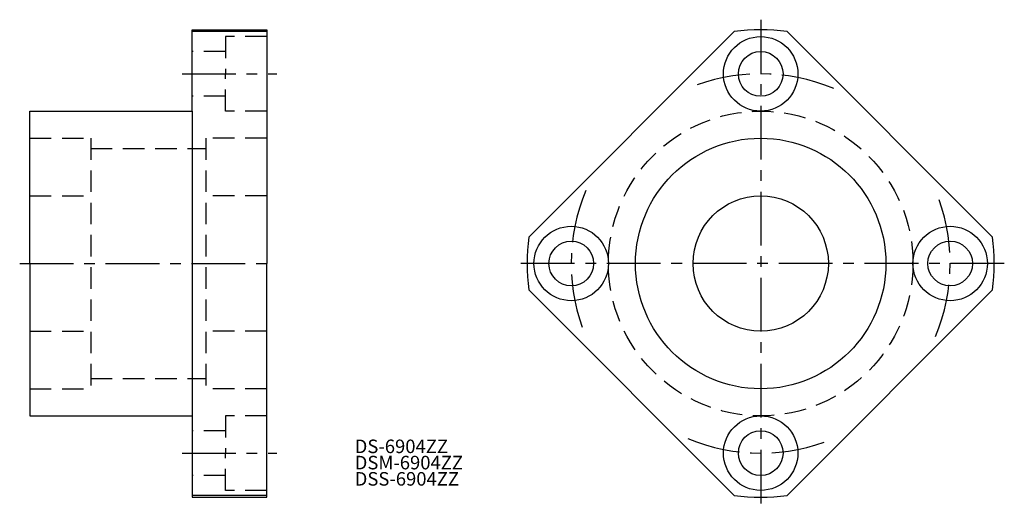
# Model space of a CAD drawing. Extents: x 14 to 159, y 14 to 86.
import ezdxf

# ---------------------------------------------------------------- set-up
doc = ezdxf.new("R2010")
doc.units = 0
doc.header["$LTSCALE"] = 0.25
doc.header["$MEASUREMENT"] = 0
doc.linetypes.add('CENTER', pattern=[50.8, 31.75, -6.35, 6.35, -6.35])
doc.linetypes.add('DASHED', pattern=[19.05, 12.7, -6.35])
doc.layers.get('0').update_dxf_attribs({"linetype": 'CONTINUOUS'})
doc.layers.add('CENTER', color=1, linetype='CENTER')
doc.styles.get("Standard").update_dxf_attribs({"font": 'txt.shx', "bigfont": 'extfont.shx'})

msp = doc.modelspace()

# ---------------------------------------------------------------- linework, layer by layer
for p, q in [((39, 84.5), (50, 84.5)), ((39, 72.5), (39, 84.5)), ((50, 84.5), (50, 50)), ((50, 84.278226), (39, 84.278226)), ((88.721774, 53.905541), (119.094459, 84.278226)), ((157.278226, 53.905541), (126.905541, 84.278226)), ((15, 50), (15, 72.5)), ((15, 72.5), (39, 72.5)), ((39, 72.5), (39, 27.5)), ((15, 50), (15, 27.5)), ((50, 15.5), (50, 50)), ((88.721774, 46.094459), (119.094459, 15.721774)), ((157.278226, 46.094459), (126.905541, 15.721774)), ((15, 27.5), (39, 27.5)), ((39, 27.5), (39, 15.5)), ((50, 15.721774), (39, 15.721774)), ((39, 15.5), (50, 15.5))]:
    msp.add_line(p, q)
at = {"color": 3, "linetype": 'DASHED'}
for p, q in [((50, 83.5), (43.9, 83.5)), ((43.9, 83.5), (43.9, 78)), ((43.9, 81.3), (39, 81.3)), ((43.9, 72.5), (43.9, 78)), ((43.9, 74.7), (39, 74.7)), ((50, 72.5), (43.9, 72.5)), ((15, 68.5), (24, 68.5)), ((24, 68.5), (24, 31.5)), ((41, 68.5), (41, 31.5)), ((50, 68.5), (41, 68.5)), ((24, 67), (41, 67)), ((15, 60), (24, 60)), ((50, 60), (41, 60)), ((15, 40), (24, 40)), ((50, 40), (41, 40)), ((24, 33), (41, 33)), ((15, 31.5), (24, 31.5)), ((50, 31.5), (41, 31.5)), ((50, 27.5), (43.9, 27.5)), ((43.9, 27.5), (43.9, 22)), ((43.9, 25.3), (39, 25.3)), ((43.9, 16.5), (43.9, 22)), ((43.9, 18.7), (39, 18.7)), ((50, 16.5), (43.9, 16.5))]:
    msp.add_line(p, q, dxfattribs=at)
for centre, radius in [((123, 78), 5.5), ((123, 78), 3.3), ((123, 50), 18.5), ((123, 50), 10), ((95, 50), 5.5), ((151, 50), 5.5), ((95, 50), 3.3), ((151, 50), 3.3), ((123, 22), 5.5), ((123, 22), 3.3)]:
    msp.add_circle(centre, radius)
msp.add_circle((123, 50), 22.5, dxfattribs=at)
for start, end in [(83.49995, 96.50005), (173.49995, 186.50005), (353.49995, 6.50005), (263.49995, 276.50005)]:
    msp.add_arc((123, 50), 34.5, start, end)
at = {"layer": 'CENTER', "color": 1, "linetype": 'CENTER'}
for p, q in [((123, 86), (123, 14)), ((37.5, 78), (51.5, 78)), ((13.5, 50), (51.5, 50)), ((159, 50), (87, 50)), ((37.5, 22), (51.5, 22))]:
    msp.add_line(p, q, dxfattribs=at)
for start, end in [(67.343622, 112.656378), (157.343622, 202.656378), (337.343622, 22.656378), (247.343622, 292.656378)]:
    msp.add_arc((123, 50), 28, start, end, dxfattribs=at)

# ---------------------------------------------------------------- texts
for s, p in [('DS-6904ZZ', (63, 22)), ('DSM-6904ZZ', (63, 19.6)), ('DSS-6904ZZ', (63, 17.2))]:
    msp.add_text(s, height=2).set_placement(p)

doc.saveas('drawing.dxf')
